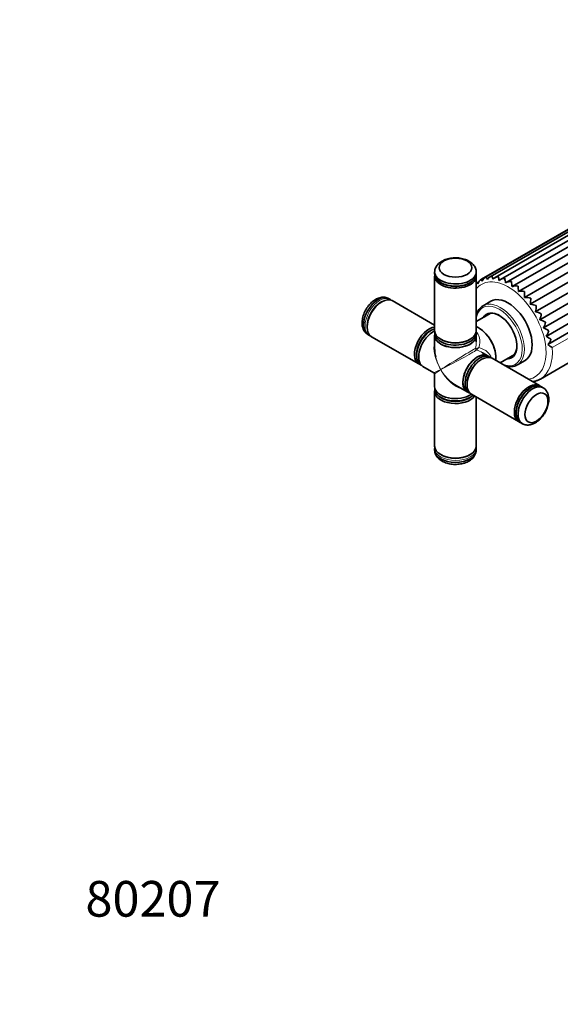
# Model space of a CAD drawing. Units: millimetres. Extents: x 0 to 781, y 0 to 1164.
# Drawn here: x 0 to 182, y 0 to 331 of the extents above; entities that cross this region are included whole.
import ezdxf
from ezdxf import colors
from ezdxf.entities.mleader import LeaderData, LeaderLine
from ezdxf.math import Vec2, Vec3

# ---------------------------------------------------------------- set-up
doc = ezdxf.new("R2010")
doc.units = ezdxf.units.MM
doc.layers.add('DV6_Défaut', color=7, linetype='Continuous')
doc.layers.add('Défaut', color=7, linetype='Continuous')

# ---------------------------------------------------------------- blocks, each defined once
blk = doc.blocks.new('_DOT')
at = {"color": 0}
blk.add_line((0, 0), (-1, 0), dxfattribs=at)
at = {"color": 0, "const_width": 0.333}
blk.add_lwpolyline([(-0.1665, 0, 1), (0.1665, 0, 1)], format="xyb", close=True, dxfattribs=at)
blk = doc.blocks.new('SE5')
at = {"layer": 'DV6_Défaut', "color": 7, "linetype": 'Continuous', "lineweight": 35}
for p, q in [((186.16, 261.81), (155.34, 244.02)), ((187.75, 262.56), (156.72, 244.65)), ((189.6, 262.93), (158.24, 244.82)), ((191.59, 262.86), (159.91, 244.57)), ((193.66, 262.36), (161.72, 243.92)), ((195.77, 261.45), (163.58, 242.86)), ((197.9, 260.16), (165.6, 241.51)), ((200.04, 258.51), (167.74, 239.86)), ((202.1, 256.52), (169.8, 237.87)), ((204.02, 254.23), (171.72, 235.58)), ((205.74, 251.71), (173.44, 233.06)), ((207.23, 249.03), (174.93, 230.38)), ((139.58, 246.47), (139.58, 245.86)), ((153.58, 245.86), (153.58, 246.47)), ((208.44, 246.24), (176.14, 227.6)), ((139.58, 245.04), (139.58, 226.67)), ((153.58, 226.67), (153.58, 245.04)), ((154.44, 243.14), (153.9, 242.82)), ((209.34, 243.44), (177.04, 224.79)), ((209.91, 240.69), (177.61, 222.05)), ((121.82, 236.46), (121.47, 236.26)), ((124.61, 237.22), (124.08, 237.53)), ((139.58, 228.58), (125.32, 236.81)), ((158.5, 236.62), (155.89, 235.11)), ((158.43, 232.54), (153.58, 229.73)), ((116.87, 228.3), (116.87, 227.89)), ((117.08, 225.4), (117.61, 225.1)), ((138.44, 226.82), (138.09, 226.62)), ((139.63, 225.84), (139.63, 225.03)), ((153.53, 225.03), (153.53, 225.84)), ((154.53, 227.58), (154.39, 227.66)), ((175.13, 210.42), (205.89, 228.18)), ((118.32, 224.68), (134.23, 215.5)), ((139.58, 225.03), (139.58, 220.78)), ((141.63, 223.81), (141.98, 223.6)), ((151.17, 223.6), (151.53, 223.81)), ((153.58, 222.96), (153.58, 225.03)), ((133.53, 218.72), (133.53, 218.31)), ((157.5, 218.23), (155.71, 219.26)), ((155.42, 217.06), (155.07, 216.86)), ((158.18, 217.78), (157.48, 218.18)), ((174.83, 208.22), (158.92, 217.41)), ((160.19, 217.62), (160.19, 217.78)), ((161.58, 215.87), (166.43, 218.68)), ((167.39, 215.19), (170, 216.7)), ((134.97, 215.13), (135.26, 214.96)), ((135.65, 214.68), (139.33, 212.56)), ((139.58, 212.12), (139.58, 207.88)), ((150.47, 208.9), (150.47, 208.49)), ((139.58, 206.24), (139.58, 187.87)), ((139.63, 207.4), (139.63, 207.06)), ((146.83, 208.22), (150.5, 206.1)), ((150.53, 206.15), (151.23, 205.74)), ((176.08, 207.5), (175.55, 207.81)), ((141.66, 204.23), (142.01, 204.02)), ((151.14, 204.02), (151.49, 204.23)), ((151.92, 205.28), (167.83, 196.1)), ((153.58, 187.87), (153.58, 204.33)), ((168.55, 195.68), (169.08, 195.38)), ((139.58, 187.04), (139.58, 186.43)), ((153.58, 186.43), (153.58, 187.04)), ((141.63, 185.01), (141.98, 184.8)), ((151.17, 184.8), (151.53, 185.01))]:
    blk.add_line(p, q, dxfattribs=at)
at = {"layer": 'DV6_Défaut', "color": 7, "linetype": 'Continuous', "lineweight": 18}
blk.add_line((209.86, 238.77), (179.1, 221.01), dxfattribs=at)
at = {"layer": 'DV6_Défaut', "color": 7, "linetype": 'Continuous', "lineweight": 35}
for centre, radius, start, end in [((159.06, 237.71), 7.25, 135.3361, 139.1154), ((156.7, 241.67), 2.71, 120.0499, 164.0885), ((158.02, 242.35), 2.65, 112.3085, 156.9865), ((159.99, 245.29), 3.02, 189.4463, 207.2701), ((159.58, 242.55), 2.64, 104.6944, 149.0691), ((166.34, 246.61), 7.58, 191.4521, 200.3146), ((161.32, 242.25), 2.72, 97.455, 140.4314), ((183.3, 249.44), 22.78, 191.3894, 194.8737), ((163.19, 241.42), 2.89, 90.7812, 131.282), ((92.71, 230.91), 71.71, 9.5158, 10.7729), ((165.1, 240.08), 3.17, 84.7708, 121.9139), ((139.43, 239.21), 26.27, 5.0299, 8.8107), ((166.98, 238.21), 3.57, 79.4264, 112.6429), ((151.64, 239.83), 16.11, 0.1204, 6.7545), ((168.72, 235.86), 4.12, 74.685, 103.7424), ((157.9, 238.92), 11.94, 354.9442, 4.3789), ((170.26, 233.05), 4.84, 70.4571, 95.4012), ((162.4, 237.33), 9.48, 349.3867, 1.7123), ((171.49, 229.84), 5.75, 66.6571, 87.7127), ((166.02, 235.29), 7.75, 343.3435, 358.7611), ((172.33, 226.26), 6.89, 63.2174, 80.6903), ((169.02, 232.92), 6.43, 336.7243, 355.5115), ((119.68, 229.09), 4.52, 176.7964, 231.392), ((172.67, 222.33), 8.36, 60.0917, 74.2914), ((171.5, 230.33), 5.39, 329.4628, 351.9303), ((172.35, 218), 10.32, 57.2543, 68.439), ((173.47, 227.63), 4.56, 321.5337, 347.9643), ((171.02, 212.97), 13.27, 54.6981, 63.0374), ((174.95, 224.9), 3.91, 312.9771, 343.5393), ((167.64, 206.1), 18.8, 52.4368, 57.9787), ((139.08, 212.12), 0.5, 3.3639, 56.1256), ((173.46, 203.81), 4.53, 356.8345, 51.0704), ((149.08, 186.84), 4.52, 296.7964, 351.392)]:
    blk.add_arc(centre, radius, start, end, dxfattribs=at)
at = {"layer": 'DV6_Défaut', "color": 7, "linetype": 'Continuous', "lineweight": 18}
for centre, start, end in [((152.61, 225.63), 278.2434, 292.1398), ((157.54, 217.09), 127.8602, 141.7566)]:
    blk.add_arc(centre, 4.98, start, end, dxfattribs=at)
at = {"layer": 'DV6_Défaut', "color": 7, "linetype": 'Continuous', "lineweight": 35}
for centre, major_axis in [((146.58, 247.9), (-5.5, 0)), ((173.81, 200.73), (2.75, 4.76))]:
    blk.add_ellipse(centre, major_axis=major_axis, ratio=0.57735, dxfattribs=at)
for centre, major_axis, ratio, start_param, end_param in [((146.58, 246.47), (-7, 0), 0.57735, 6.211028, 6.283185), ((146.58, 246.47), (-7, 0), 0.57735, 0, 3.212537), ((146.58, 245.86), (7, 0), 0.57735, 3.141593, 3.165815), ((146.58, 245.04), (-7, 0), 0.57735, 0, 3.220159), ((146.58, 245.04), (-7, 0), 0.57735, 6.22539, 6.283185), ((120.58, 231.46), (-3.5, -6.06), 0.57735, 3.141593, 6.283185), ((121.82, 230.74), (-3.5, -6.06), 0.57735, 3.141593, 6.283185), ((121.47, 230.95), (3.25, 5.63), 0.57735, 0.785398, 2.356194), ((121.11, 231.16), (3.5, 6.06), 0.57735, 0, 0.026012), ((164.25, 226.66), (5.75, -9.96), 0.57735, 0, 3.141593), ((161.64, 225.15), (5.75, -9.96), 0.57735, 3.141593, 3.179245), ((161.28, 224.94), (4.23, -7.32), 0.57735, 0, 3.469416), ((161.42, 225.03), (-4.12, 7.14), 0.57735, 0, 0.246809), ((161.99, 225.35), (-4.13, 7.14), 0.57735, 0.068622, 0.246809), ((161.42, 225.03), (-4.12, 7.14), 0.57735, 5.509836, 6.283185), ((137.73, 221.56), (3.5, 6.06), 0.57735, 0.403234, 3.27893), ((138.44, 221.15), (-3.48, -6.02), 0.57735, 3.694617, 6.283185), ((138.08, 221.36), (-3.25, -5.63), 0.57735, 3.772694, 5.652084), ((138.09, 221.35), (3.23, 5.59), 0.57735, 0.785398, 2.356194), ((139.15, 220.74), (3.5, 6.06), 0.57735, 0.699506, 3.141593), ((146.58, 225.03), (7, 0), 0.57735, 3.021999, 6.283185), ((146.58, 226.67), (7, 0), 0.57735, 3.141593, 6.283185), ((146.58, 225.84), (-6.95, 0), 0.57735, 6.215505, 6.283185), ((146.58, 225.84), (-6.95, 0), 0.57735, 0, 3.209273), ((146.58, 225.03), (7, 0), 0.57735, 0, 0.119594), ((154.39, 220.96), (-4.1, 7.1), 0.57735, 3.786221, 5.638557), ((154.53, 221.04), (4, -6.93), 0.57735, 0.785398, 2.356194), ((121.11, 231.16), (3.5, 6.06), 0.57735, 3.141593, 3.162328), ((146.58, 225.03), (-6.95, 0), 0.57735, 0, 3.141593), ((146.58, 226.26), (-6.5, 0), 0.57735, 0.785398, 2.356194), ((146.58, 216.45), (4.87, -9.03), 0.557121, 3.943077, 4.282372), ((154, 212.17), (-3.5, -6.06), 0.57735, 3.021999, 6.283185), ((154, 212.17), (3.47, 6.02), 0.57735, 0, 3.141593), ((161.42, 225.03), (-4.12, 7.14), 0.57735, 2.894784, 3.914942), ((154.71, 211.76), (3.47, 6.02), 0.57735, 0, 3.209273), ((155.42, 211.34), (-3.5, -6.06), 0.57735, 3.141593, 6.283185), ((155.07, 211.55), (3.25, 5.63), 0.57735, 0.785398, 2.356194), ((154.71, 211.76), (3.47, 6.02), 0.57735, 6.215505, 6.283185), ((161.28, 224.94), (4.23, -7.32), 0.57735, 5.955362, 6.283185), ((161.99, 225.35), (-4.13, 7.14), 0.57735, 2.894784, 3.072971), ((161.64, 225.15), (5.75, -9.96), 0.57735, 6.276681, 6.283185), ((146.58, 216.45), (-5.38, 8.73), 0.557121, 2.002457, 2.340108), ((171.33, 202.16), (3.5, 6.06), 0.57735, 0, 3.224042), ((165.38, 227.31), (-9.75, 16.89), 0.57735, 3.141593, 3.149263), ((146.58, 207.88), (-7, 0), 0.57735, 0, 2.442086), ((146.58, 206.24), (-7, 0), 0.57735, 6.145848, 6.283185), ((146.58, 206.24), (-7, 0), 0.57735, 0, 2.738359), ((146.58, 207.06), (6.95, 0), 0.57735, 3.141593, 5.730161), ((154, 212.17), (-3.5, -6.06), 0.57735, 0, 0.119594), ((172.58, 201.44), (3.5, 6.06), 0.57735, 0, 3.210255), ((171.33, 202.16), (3.5, 6.06), 0.57735, 6.224705, 6.283185), ((172.58, 201.44), (3.5, 6.06), 0.57735, 6.213845, 6.283185), ((146.58, 206.65), (6.5, 0), 0.57735, 3.772694, 5.652084), ((146.58, 206.65), (-6.45, 0), 0.57735, 0.785398, 2.356194), ((146.58, 187.87), (7, 0), 0.57735, 3.141593, 6.283185), ((146.58, 187.04), (-7, 0), 0.57735, 0, 0.026012), ((146.58, 186.43), (7, 0), 0.57735, 3.141593, 6.283185), ((146.58, 187.04), (-7, 0), 0.57735, 3.141593, 3.162328), ((146.58, 187.46), (-6.5, 0), 0.57735, 0.785398, 2.356194)]:
    blk.add_ellipse(centre, major_axis=major_axis, ratio=ratio, start_param=start_param, end_param=end_param, dxfattribs=at)
at = {"layer": 'DV6_Défaut', "color": 7, "linetype": 'Continuous', "lineweight": 18}
for centre, major_axis, ratio, start_param, end_param in [((146.58, 245.86), (7, 0), 0.57735, 3.165815, 6.283185), ((164.32, 226.7), (-9, 15.59), 0.57735, 0, 0.220181), ((164.32, 226.7), (-9, 15.59), 0.57735, 2.921411, 6.283185), ((121.11, 231.16), (3.5, 6.06), 0.57735, 0.026012, 3.141593), ((121.46, 230.95), (-3.25, -5.63), 0.57735, 3.871514, 5.553264), ((161.28, 224.94), (-5.5, 9.53), 0.57735, 2.490795, 6.283185), ((161.64, 225.15), (5.75, -9.96), 0.57735, 0, 3.141593), ((161.28, 224.94), (-5.5, 9.53), 0.57735, 0, 0.650798), ((146.58, 216.45), (5.38, -8.73), 0.557121, 3.610868, 4.696303), ((146.58, 216.45), (-7, -4.33), 0.029816, 3.394254, 5.479323), ((146.58, 216.45), (7.25, 3.89), 0.029816, 3.945455, 6.030524), ((153.8, 220.62), (-0.25, 0.433), 0.960728, 0.907595, 2.233998), ((165.38, 227.31), (-9.75, 16.89), 0.57735, 3.149263, 4.028656), ((146.58, 216.45), (4.87, -9.03), 0.557121, 4.282372, 4.728475), ((146.58, 216.45), (7.25, 3.89), 0.029816, 3.160057, 3.945455), ((146.58, 216.45), (7, 4.33), 0.029816, 2.33773, 3.123128), ((146.58, 216.45), (-5.38, 8.73), 0.557121, 1.55471, 2.002457), ((146.58, 216.45), (-4.87, 9.03), 0.557121, 1.586883, 2.672317), ((172.05, 201.75), (-3.5, -6.06), 0.57735, 3.141593, 6.283185), ((146.58, 187.04), (-7, 0), 0.57735, 0.026012, 3.141593), ((146.58, 187.45), (6.5, 0), 0.57735, 3.871514, 5.553264)]:
    blk.add_ellipse(centre, major_axis=major_axis, ratio=ratio, start_param=start_param, end_param=end_param, dxfattribs=at)
at = {"layer": 'DV6_Défaut', "color": 7, "linetype": 'Continuous', "lineweight": 35}
for points, knots in [([(153.54, 246.77), (153.53, 246.89), (153.5, 247.21), (153.31, 247.76), (153, 248.37), (152.58, 248.93), (152.06, 249.45), (151.44, 249.92), (150.72, 250.33), (149.92, 250.67), (149.05, 250.93), (148.15, 251.11), (147.21, 251.21), (146.27, 251.22), (145.33, 251.15), (144.41, 251), (143.52, 250.77), (142.68, 250.45), (141.89, 250.04), (141.21, 249.56), (140.65, 249.03), (140.21, 248.47), (139.89, 247.87), (139.67, 247.29), (139.63, 246.95), (139.61, 246.78)], [0, 0, 0, 0, 0.020798, 0.061047, 0.10158, 0.143125, 0.186259, 0.231238, 0.277828, 0.325387, 0.373154, 0.420758, 0.468168, 0.515486, 0.562876, 0.610476, 0.65847, 0.707039, 0.756284, 0.806051, 0.84993, 0.892065, 0.932603, 0.971982, 1, 1, 1, 1]), ([(139.59, 245.75), (139.59, 245.65), (139.6, 245.38), (139.74, 244.89), (140, 244.35), (140.38, 243.83), (140.88, 243.35), (141.48, 242.91), (142.17, 242.52), (142.95, 242.2), (143.79, 241.94), (144.68, 241.75), (145.6, 241.64), (146.54, 241.6), (147.48, 241.63), (148.4, 241.74), (149.29, 241.92), (150.14, 242.18), (150.92, 242.5), (151.63, 242.88), (152.24, 243.32), (152.76, 243.82), (153.16, 244.36), (153.43, 244.93), (153.57, 245.46), (153.56, 245.76), (153.56, 245.9)], [0, 0, 0, 0, 0.019948, 0.060967, 0.102215, 0.144188, 0.187012, 0.230485, 0.274293, 0.318177, 0.362008, 0.405761, 0.449451, 0.493102, 0.536749, 0.580419, 0.624143, 0.667956, 0.711892, 0.755972, 0.800184, 0.844407, 0.888357, 0.931645, 0.973967, 1, 1, 1, 1]), ([(154.09, 242.42), (154.04, 242.5), (153.99, 242.57), (153.93, 242.68), (153.91, 242.73), (153.88, 242.79), (153.88, 242.81), (153.89, 242.82)], [0, 0, 0, 0, 0.336286, 0.336286, 0.672573, 0.672573, 1, 1, 1, 1]), ([(155.58, 243.38), (155.52, 243.49), (155.48, 243.58), (155.4, 243.74), (155.38, 243.8), (155.34, 243.91), (155.33, 243.95), (155.33, 244), (155.33, 244.02), (155.35, 244.02)], [0, 0, 0, 0, 0.25, 0.25, 0.5, 0.5, 0.75, 0.75, 1, 1, 1, 1]), ([(123.85, 237.63), (123.83, 237.65), (123.62, 237.76), (123.15, 237.88), (122.49, 237.97), (121.79, 237.95), (121.09, 237.81), (120.37, 237.56), (119.66, 237.2), (118.95, 236.72), (118.27, 236.15), (117.64, 235.49), (117.06, 234.76), (116.54, 233.97), (116.09, 233.14), (115.72, 232.28), (115.44, 231.4), (115.25, 230.51), (115.17, 229.81), (115.17, 229.45), (115.17, 229.34)], [0, 0, 0, 0, 0.004927, 0.058731, 0.112404, 0.166969, 0.223314, 0.28202, 0.34311, 0.405949, 0.469565, 0.533098, 0.59636, 0.65942, 0.722463, 0.7857, 0.849336, 0.913626, 0.978774, 1, 1, 1, 1]), ([(124.98, 236.96), (124.91, 237.02), (124.76, 237.13), (124.6, 237.21), (124.49, 237.26)], [0, 0, 0, 0, 0.469849, 1, 1, 1, 1]), ([(155.66, 234.95), (155.49, 234.84), (155.17, 234.61), (154.69, 234.1), (154.25, 233.48), (153.9, 232.76), (153.68, 232.13), (153.59, 231.74), (153.57, 231.63)], [0, 0, 0, 0, 0.147405, 0.339919, 0.533529, 0.729074, 0.926707, 1, 1, 1, 1]), ([(117.7, 225.06), (117.74, 225.03), (117.87, 224.95), (118.02, 224.89), (118.13, 224.86)], [0, 0, 0, 0, 0.322408, 1, 1, 1, 1]), ([(163.21, 214.92), (163.33, 214.88), (163.74, 214.76), (164.43, 214.63), (165.24, 214.59), (166.01, 214.67), (166.74, 214.86), (167.13, 215.06), (167.34, 215.17)], [0, 0, 0, 0, 0.081643, 0.271383, 0.460099, 0.647109, 0.831954, 1, 1, 1, 1]), ([(172.58, 209.51), (172.73, 209.53), (173.21, 209.63), (173.98, 209.86), (174.73, 210.18), (175.09, 210.41), (175.21, 210.49)], [0, 0, 0, 0, 0.156318, 0.51035, 0.860101, 1, 1, 1, 1]), ([(175.51, 207.81), (175.44, 207.86), (175.23, 207.99), (174.77, 208.13), (174.18, 208.2), (173.54, 208.15), (172.88, 208), (172.21, 207.72), (171.52, 207.34), (170.85, 206.85), (170.2, 206.28), (169.58, 205.62), (169.01, 204.89), (168.49, 204.11), (168.03, 203.29), (167.65, 202.44), (167.34, 201.58), (167.12, 200.72), (166.98, 199.87), (166.96, 199.38), (166.95, 199.09)], [0, 0, 0, 0, 0.020556, 0.075344, 0.130242, 0.185985, 0.242871, 0.300716, 0.359109, 0.417683, 0.476204, 0.534624, 0.592952, 0.65122, 0.70947, 0.767743, 0.826077, 0.884518, 0.943113, 1, 1, 1, 1]), ([(169.33, 195.26), (169.34, 195.25), (169.54, 195.14), (170, 195.02), (170.67, 194.93), (171.36, 194.96), (172.06, 195.09), (172.78, 195.34), (173.49, 195.71), (174.2, 196.18), (174.88, 196.76), (175.51, 197.42), (176.09, 198.15), (176.61, 198.93), (177.06, 199.76), (177.43, 200.62), (177.71, 201.51), (177.91, 202.39), (177.98, 203.1), (177.98, 203.46), (177.98, 203.56)], [0, 0, 0, 0, 0.002613, 0.056541, 0.11034, 0.165031, 0.221507, 0.28035, 0.341582, 0.404568, 0.468331, 0.532012, 0.595422, 0.658628, 0.721818, 0.785202, 0.848985, 0.913425, 0.978725, 1, 1, 1, 1]), ([(166.95, 199.09), (166.95, 198.94), (166.96, 198.57), (167.05, 197.92), (167.24, 197.25), (167.53, 196.65), (167.91, 196.16), (168.29, 195.83), (168.52, 195.71), (168.6, 195.67)], [0, 0, 0, 0, 0.090495, 0.261819, 0.433166, 0.603108, 0.77011, 0.933274, 1, 1, 1, 1]), ([(139.61, 187.5), (139.6, 187.41), (139.57, 187.22), (139.59, 187.04), (139.59, 186.92)], [0, 0, 0, 0, 0.469849, 1, 1, 1, 1]), ([(139.59, 186.18), (139.59, 186.16), (139.6, 185.92), (139.73, 185.45), (139.98, 184.83), (140.35, 184.24), (140.82, 183.7), (141.4, 183.21), (142.07, 182.77), (142.83, 182.39), (143.67, 182.09), (144.56, 181.87), (145.48, 181.73), (146.42, 181.68), (147.36, 181.71), (148.29, 181.82), (149.2, 182.01), (150.06, 182.29), (150.71, 182.58), (151.03, 182.76), (151.12, 182.81)], [0, 0, 0, 0, 0.004927, 0.058731, 0.112404, 0.166969, 0.223314, 0.28202, 0.34311, 0.405949, 0.469565, 0.533098, 0.59636, 0.65942, 0.722463, 0.7857, 0.849336, 0.913626, 0.978774, 1, 1, 1, 1]), ([(153.56, 187.14), (153.56, 187.19), (153.57, 187.34), (153.54, 187.5), (153.52, 187.61)], [0, 0, 0, 0, 0.322408, 1, 1, 1, 1])]:
    blk.add_open_spline(points, degree=3, knots=knots, dxfattribs=at)
at = {"layer": 'DV6_Défaut', "color": 7, "linetype": 'Continuous', "lineweight": 18}
for points, knots in [([(153.5, 226.41), (154.08, 225.87), (154.45, 225.12), (154.83, 223.27), (154.76, 222.13), (154.48, 221.02)], [0, 0, 0, 0, 0.436216, 0.436216, 1, 1, 1, 1]), ([(154.48, 221.02), (155.58, 220.7), (156.61, 220.19), (158, 218.95), (158.46, 218.28), (158.64, 217.53)], [0, 0, 0, 0, 0.569808, 0.569808, 1, 1, 1, 1])]:
    blk.add_open_spline(points, degree=3, knots=knots, dxfattribs=at)
for points in [[(153.32, 220.7), (153.49, 221.45), (153.58, 222.21), (153.58, 222.96)], [(155.71, 219.27), (155.06, 219.64), (154.36, 219.94), (153.63, 220.17)]]:
    blk.add_open_spline(points, degree=3, dxfattribs=at)

msp = doc.modelspace()

# ---------------------------------------------------------------- block references
at = {"layer": 'Défaut'}
msp.add_blockref('SE5', (0, 0), dxfattribs=at)

# ---------------------------------------------------------------- leaders
at = {"layer": 'Défaut', "color": 7, "linetype": 'Continuous', "lineweight": 18}
ml = msp.add_multileader_mtext('Standard', dxfattribs=at)
ml.set_content('{\\pxsm0.9;\\fSolid Edge ISO|b1||i0||c0|p34;\\W1.;29/11/2022\\P}', color=256)
ml.set_leader_properties()
ml.set_arrow_properties(name='DOT')
ml.build(insert=Vec2(0, 0))
ml.multileader.update_dxf_attribs({"leader_type": 0, "dogleg_length": 0, "arrow_head_size": 12})
ctx = ml.context
ctx.base_point, ctx.char_height, ctx.arrow_head_size, ctx.landing_gap_size = Vec3(656.6, 1156.97), 12, 12, 4.2
notes = []
notes.append((ctx, [(0, (0, 0, 0), (0, 0), (1, 0), 1, [])]))
ctx.mtext.insert = Vec3(658.6, 1163.09)
ml = msp.add_multileader_mtext('Standard', dxfattribs=at)
ml.set_content('{\\pxsm0.9;\\fArial|b1||i0||c0|p34;\\W1.;638V\\P}', color=256)
ml.set_leader_properties()
ml.set_arrow_properties(name='DOT')
ml.build(insert=Vec2(0, 0))
ml.multileader.update_dxf_attribs({"leader_type": 0, "dogleg_length": 0, "arrow_head_size": 12})
ctx = ml.context
ctx.base_point, ctx.char_height, ctx.arrow_head_size, ctx.landing_gap_size = Vec3(36.85, 1136.91), 12, 12, 4.2
notes.append((ctx, [(0, (0, 0, 0), (0, 0), (1, 0), 1, [])]))
ctx.mtext.insert = Vec3(38.85, 1143.02)
ml = msp.add_multileader_mtext('Standard', dxfattribs=at)
ml.set_content('{\\pxsm0.9;\\fArial|b1||i0||c0|p34;\\W1.;80207\\P}', color=256)
ml.set_leader_properties()
ml.set_arrow_properties(name='DOT')
ml.build(insert=Vec2(0, 0))
ml.multileader.update_dxf_attribs({"leader_type": 0, "dogleg_length": 0, "arrow_head_size": 12})
ctx = ml.context
ctx.base_point, ctx.char_height, ctx.arrow_head_size, ctx.landing_gap_size = Vec3(20.12, 35.38), 12, 12, 4.2
notes.append((ctx, [(0, (0, 0, 0), (0, 0), (1, 0), 1, [])]))
ctx.mtext.insert = Vec3(22.12, 41.5)
for ctx, leaders in notes:
    for number, flags, end, landing, length, lines in leaders:
        leader = LeaderData()
        leader.index, (leader.has_last_leader_line, leader.has_dogleg_vector, leader.attachment_direction) = number, flags
        leader.last_leader_point, leader.dogleg_vector, leader.dogleg_length = Vec3(end), Vec3(landing), length
        for number, points, colour, breaks in lines:
            line = LeaderLine()
            line.index, line.vertices, line.color, line.breaks = number, Vec3.list(points), colors.encode_raw_color(colour), breaks
            leader.lines.append(line)
        ctx.leaders.append(leader)

doc.saveas('drawing.dxf')
